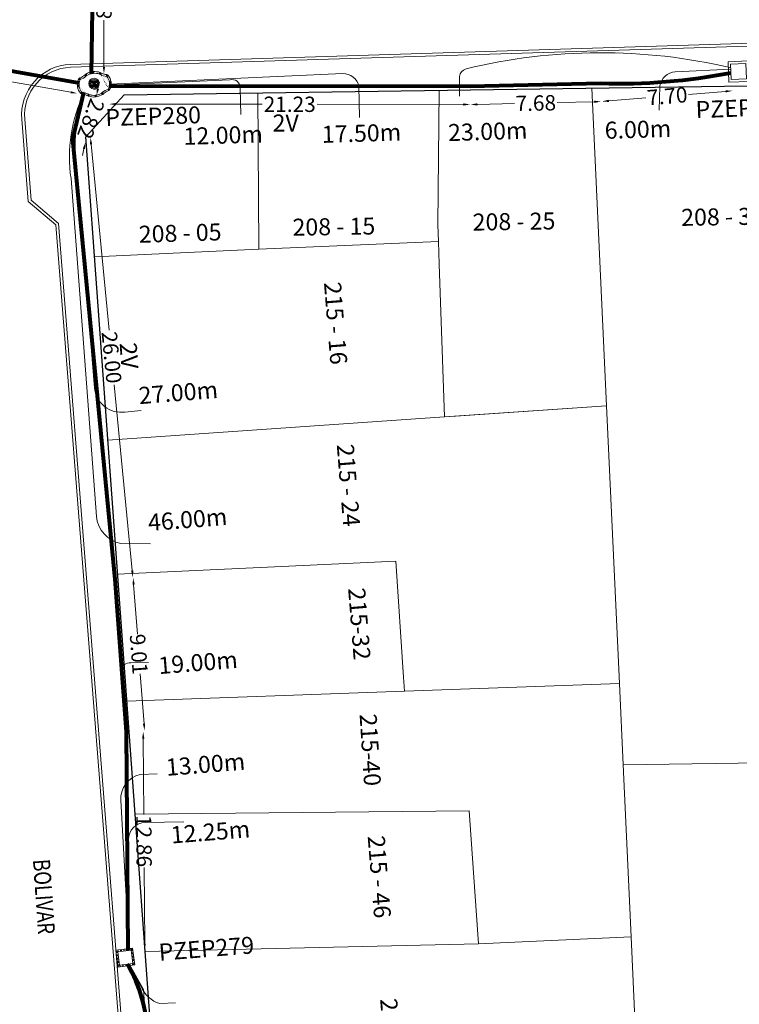
# Model space of a CAD drawing. Units: millimetres. Extents: x 699174 to 708273, y 9556060 to 9558985.
# Drawn here: x 699675 to 699717, y 9557185 to 9557243 of the extents above; entities that cross this region are included whole.
import ezdxf
from ezdxf.enums import TextEntityAlignment as Align

# ---------------------------------------------------------------- set-up
doc = ezdxf.new("R2010")
doc.units = ezdxf.units.MM
doc.linetypes.add('DASHED', pattern=[0.75, 0.5, -0.25])
for name, color, linetype, lineweight in [('ACOMETIDA FOM', 6, 'Continuous', 15), ('BORDILLOS', 8, 'Continuous', 0), ('COTAS FOM', 6, 'Continuous', 5), ('POZO 100X100 FOM', 6, 'Continuous', 5), ('POZO 120X120 FOM', 6, 'Continuous', 5), ('POZO 48 BLOQUES FOM', 6, 'Continuous', 5), ('PREDIAL', 253, 'Continuous', 0), ('TAPA FOM CIRCULAR', 6, 'Continuous', 0), ('ZANJA FOM', 6, 'Continuous', 80), ('ZANJA FOM DESCRIPCION', 6, 'Continuous', 80)]:
    doc.layers.add(name, color=color, linetype=linetype, lineweight=lineweight)
for name, color, linetype in [('DISTANCIA ACOMETIDA FOM', 6, 'Continuous'), ('LINEA FABRICA', 253, 'Continuous'), ('NOMRE DE CALLE', 7, 'Continuous'), ('NUMERO DE PREDIO', 251, 'Continuous')]:
    doc.layers.add(name, color=color, linetype=linetype)
doc.styles.add('ARIAL', font='arial.ttf')
doc.styles.add('ATRIBUTOS', font='tahoma.ttf', dxfattribs={"height": 1})
doc.styles.add('Coordenadas', font='romans', dxfattribs={"width": 0.75, "height": 1})
doc.styles.add('COTAEERSSA', font='arial.ttf')
doc.styles.add('STRNAME', font='arial.ttf', dxfattribs={"width": 0.8, "height": 3})
doc.dimstyles.new('COTA FOM', dxfattribs={"dimtxt": 0.9, "dimasz": 0.4, "dimexe": 0.18, "dimexo": 0.0625, "dimgap": 0.09, "dimtad": 0, "dimzin": 0, "dimdsep": 46, "dimtxsty": 'COTAEERSSA', "dimcen": 0, "dimse1": 1, "dimse2": 1, "dimclrd": 6, "dimclrt": 6, "dimadec": 0, "dimazin": 0, "dimtfac": 1, "dimtofl": 0, "dimtmove": 0, "dimatfit": 3, "dimfxl": 1, "dimtolj": 1, "dimtzin": 0, "dimlwd": 0, "dimlwe": 0, "dimarcsym": 2})
pattern_1 = [(49.99999999999999, (-33.30207403401565, -9.602965528040784), (0.07172601826007535, -0.006275213498259511), [0.0075, -0.0825]), (355, (-33.30207403401565, -9.602965528040784), (-0.0138751333613, 0.07521921337000119), [0.006, -0.066]), (100.45144446, (-33.29609686591564, -9.603488462440783), (0.0578508846727112, 0.06894399909686294), [0.006374019199999998, -0.07011421119999997]), (46.18420000000001, (-33.30207403401565, -9.582965528040784), (0.1067241330671572, -0.01655192807930765), [0.01125, -0.12375]), (96.63563549, (-33.29318035951565, -9.584344858740783), (0.09346619456742283, 0.09741186007745505), [0.0095610342, -0.105171376]), (351.1841639899999, (-33.30207403401565, -9.582965528040784), (0.09346619450547732, 0.09741186002699902), [0.009000000000000001, -0.0990000001]), (21, (-33.29207403401565, -9.587965528040783), (0.05969070521184617, -0.04026188906653388), [0.0075, -0.0825]), (326.0000000000001, (-33.29207403401565, -9.587965528040783), (0.02433153319215817, 0.0725150045046853), [0.006, -0.066]), (71.45144474, (-33.28709980861564, -9.591320685440783), (0.08402223767299712, 0.03225311528063538), [0.006374019000000001, -0.0701142112]), (37.50000000000001, (-33.30207403401565, -9.602965528040784), (0.001215985531729067, 0.03328938538313115), [0, -0.0652, 0, -0.067, 0, -0.06625]), (7.499999999999999, (-33.30207403401565, -9.602965528040784), (0.02630695374421486, 0.03944117118823603), [0, -0.0382, 0, -0.0637, 0, -0.02525]), (327.5, (-33.32437403401565, -9.602965528040784), (0.0533822436172409, -0.002255487173437976), [0, -0.025, 0, -0.078, 0, -0.1035]), (317.5, (-33.33437403401565, -9.602965528040784), (0.05831861693423862, 0.01001049823323177), [0, -0.0325, 0, -0.0518, 0, -0.0735])]

# ---------------------------------------------------------------- blocks, each defined once
blk = doc.blocks.new('*U45')
at = {"layer": 'NOMRE DE CALLE', "style": 'STRNAME', "width": 0.8}
blk.add_attdef('CALLE', text='', height=0.9999999999999999, rotation=273.9999999999999, dxfattribs=at).set_placement((-4.060361170217193e-12, 5.806586997698901e-11), align=Align.MIDDLE_CENTER)
blk = doc.blocks.new('*U185')
at = {"layer": 'TAPA FOM CIRCULAR'}
for p, q in [((-0.1727714517619461, 0.05028324574232101), (0.1727714538574219, 0.05028324574232101)), ((-0.1659447508864105, 0.06957527622580528), (0.1659447529818863, 0.06957527622580528)), ((-0.1564639939460903, 0.08886730670928955), (0.1564639956923202, 0.08886730670928955)), ((-0.1438052064040676, 0.1081593371927738), (0.1438052084995434, 0.1081593371927738)), ((-0.1270217641722411, 0.1274513676762581), (0.1270217663841322, 0.1274513676762581)), ((-0.1041381524410099, 0.1467433981597424), (0.1041381552349776, 0.1467433981597424)), ((-0.05995701986830682, 0.3041466040841281), (-0.05995701986830682, 0.3297249408743322)), ((-0.05995701986830682, 0.3297249408743322), (0.05995702184736729, 0.3297249408743322)), ((-0.03923104493878782, 0.01887094229459763), (-0.03923104493878782, -0.00172000378370285)), ((-0.03134168533142656, 0.01771583594381809), (-0.03134168533142656, -0.000564897432923317)), ((-0.01357742457184941, 0.01771583594381809), (-0.01357742457184941, -0.000564897432923317)), ((-0.005688064964488149, 0.01887094229459763), (-0.005688064964488149, -0.00172000378370285)), ((0.002919469377957284, 0.01594233885407448), (0.01361815922427922, 0.01594233885407448)), ((0.006721570389345288, 0.007484320551156998), (0.002919469377957284, 0.01594233885407448)), ((0.006721570389345288, -0.01581074483692646), (0.006721570389345288, 0.007484320551156998)), ((0.01361815922427922, 0.01594233885407448), (0.01361815922427922, -0.01581074669957161)), ((0.05995702184736729, 0.3297249408743322), (0.05995702184736729, 0.3041466040841281)), ((-0.1727714517619461, -0.05028324201703072), (0.1727714538574219, -0.05028324201703072)), ((-0.1659447508864105, -0.06957527250051498), (0.1659447529818863, -0.06957527250051498)), ((-0.1564639939460903, -0.08886730298399925), (0.1564639956923202, -0.08886730298399925)), ((-0.1438052064040676, -0.1081593334674835), (0.1438052084995434, -0.1081593334674835)), ((-0.1270217641722411, -0.1274513639509678), (0.1270217663841322, -0.1274513639509678)), ((-0.1041381524410099, -0.1467433944344521), (0.1041381552349776, -0.1467433944344521)), ((-0.1020185187226161, -0.01581074483692646), (0.006721570389345288, -0.01581074483692646)), ((-0.1020185186062008, -0.01870325766503811), (-0.1020185187226161, -0.01581074483692646)), ((0.006721570389345288, -0.01870325766503811), (-0.1020185186062008, -0.01870325766503811)), ((-0.003903189674019814, -0.02940813824534416), (-0.003903189674019814, -0.02258361503481865)), ((-0.003903189674019814, -0.02258361503481865), (0.003352486528456211, -0.02258361503481865)), ((0.005221852799877524, -0.02940813824534416), (-0.003903189674019814, -0.02940813824534416)), ((0.003352486528456211, -0.02258361503481865), (0.006721570389345288, -0.01960070990025997)), ((0.01273100229445845, -0.02113735862076283), (0.005221852799877524, -0.02940813824534416)), ((0.006721570389345288, -0.01960070990025997), (0.006721570389345288, -0.01870325766503811)), ((0.01273100229445845, -0.02113735862076283), (0.01356511330232024, -0.01870325766503811)), ((0.08319660800043494, -0.01870325766503811), (0.0135651130694896, -0.01870325766503811)), ((0.01361815922427922, -0.01581074483692646), (0.08319660800043494, -0.01581074483692646)), ((0.08319660800043494, -0.01581074483692646), (0.08319660800043494, -0.01870325766503811))]:
    blk.add_line(p, q, dxfattribs=at)
for points in [[(-0.0759318812051788, 0.02935895137488842), (-0.05974126770161092, 0.02935895137488842), (-0.06371235102415085, 0.0252848993986845), (-0.06371235102415085, -0.002807345241308212), (-0.05984688166063279, -0.007294615730643272), (-0.05061622522771358, -0.00744311511516571), (-0.04753229883499444, -0.003646692261099815), (-0.04301202320493758, -0.003646692261099815), (-0.04301202320493758, -0.01084569282829762), (-0.07660781033337116, -0.01084569282829762), (-0.07660781033337116, -0.007772397249937057), (-0.07281627063639462, -0.00430525466799736), (-0.07281627063639462, 0.02527844160795212)], [(0.02539411105681211, 0.02336086146533489), (0.02539411105681211, 0.01567116566002369), (0.03294550615828484, 0.02069432474672794), (0.03941963927354664, 0.02205019071698189), (0.04780538426712155, 0.01960317604243755), (0.04854468174744397, 0.01392791047692299), (0.03976816521026194, 0.01392791047692299), (0.03234350681304932, 0.01187474094331264), (0.0257003913866356, 0.007071103900671005), (0.02351418335456401, -0.0007477216422557831), (0.02840410766657442, -0.007217137143015862), (0.03464589023496956, -0.009573761373758316), (0.04456303699407727, -0.008611742407083511), (0.05094211758114398, -0.003769364207983017), (0.05094211758114398, -0.0100128035992384), (0.05801825004164129, -0.0100128035992384), (0.05801825004164129, 0.01350823789834976), (0.05694098817184567, 0.01798905059695244), (0.05363527254667133, 0.02172736451029778), (0.04880871647037566, 0.0244455523788929), (0.04164809291251004, 0.02563354931771755), (0.03394883836153895, 0.02585307136178017), (0.0277598628308624, 0.02418729290366173)], [(0.04941071581561118, 0.009744096547365189), (0.04132068972103298, 0.009298596531152725), (0.03496273187920451, 0.007432667538523674), (0.03194217395503074, 0.002764616161584854), (0.03282933076843619, -0.002478064969182014), (0.03674760716967285, -0.00474429689347744), (0.04395047633443028, -0.003943691030144691), (0.04723506909795105, 1.414492726325989e-05), (0.04954801395069808, 0.006412539631128311)]]:
    blk.add_lwpolyline(points, close=True, dxfattribs=at)
for centre, radius in [((1.047737896442413e-09, 1.862645149230957e-09), 0.31), ((1.047737896442413e-09, 1.862645149230957e-09), 0.241536753468153), ((1.047737896442413e-09, 1.862645149230957e-09), 0.1799399331024502), ((1.047737896442413e-09, 1.862645149230957e-09), 0.003737753267518241), ((0.005591501481831074, 0.0272735022008419), 0.003635011613368988)]:
    blk.add_circle(centre, radius, dxfattribs=at)
for radius, start, end in [(0.01967942155897617, 31.54441212491781, 148.4555875045195), (0.01274513825774193, 45.82090943709516, 134.1790905629049), (0.01967942155897617, 211.5444124954804, 328.4555878750822), (0.01274513825774193, 225.8209094370951, 314.1790905629049)]:
    blk.add_arc((-0.02245955495163798, 0.008575469255447388), radius, start, end, dxfattribs=at)
blk = doc.blocks.new('*U379')
at = {"layer": 'POZO 48 BLOQUES FOM'}
h = blk.add_hatch(dxfattribs=at)
h.set_pattern_fill('AR-CONC', color=256, scale=0.01)
h.set_pattern_definition(pattern_1)
h.paths.add_polyline_path([(-0.6054153698139544, 0.4510793266292836), (-0.6257894857431054, 0.4655718865424969), (-0.6476436440441518, 0.4239631894265443), (-0.6251058080534335, 0.4131379946667124, 1), (-0.5800351437839737, 0.3914900104116086), (-0.5574973077932555, 0.3806648156517909), (-0.5442975489786193, 0.4076048670109476), (-0.5646716649077632, 0.4220974269241715, 1)])
h.paths.add_polyline_path([(-0.5878069966397845, 0.4194511896579449, -1), (-0.599806996639785, 0.4194511896579449, -1)], flags=16)
h.paths.add_polyline_path([(-0.4102317106445952, 0.8570559131279456), (-0.422068966653022, 0.879079043307895, 0.06855084537882838), (-0.4725801365326134, 0.8102375227548322), (-0.4481706601725364, 0.804823064650968, 1), (-0.3993571310265764, 0.7939953514889702), (-0.3749476546664923, 0.7885808933851202), (-0.3747225727550614, 0.7909914159368796), (-0.3865598287634811, 0.8130145461168379, 1)])
h.paths.add_polyline_path([(-0.4057300669001762, 0.816524315046415, -1), (-0.4177300669001767, 0.816524315046415, -1)], flags=16)
h.paths.add_polyline_path([(0.02061374415127659, 0.9746773465215721), (0.02294034862616456, 0.9995716391275113, 0.04159145019573772), (-0.02294034862616456, 0.9995716391275113), (-0.02061374415127659, 0.9746773465215721, 1), (-0.01596105215283927, 0.9248942926059343), (-0.01363444767794419, 0.9000000000000004), (0.01363444767794419, 0.9000000000000004), (0.01596105215283927, 0.9248942926059343, 1)])
h.paths.add_polyline_path([(0.006000000000000227, 0.9497858195637523, -1), (-0.006000000000000227, 0.9497858195637523, -1)], flags=16)
h.paths.add_polyline_path([(0.422068966653022, 0.879079043307895), (0.4102317106445952, 0.8570559131279456, 1), (0.3865598287634811, 0.8130145461168379), (0.3747225727550614, 0.7909914159368796), (0.3749476546664923, 0.7885808933851202), (0.3993571310265764, 0.7939953514889702, 1), (0.4481706601725364, 0.804823064650968), (0.4725801365326134, 0.8102375227548322, 0.06855084537882918)])
h.paths.add_polyline_path([(0.4177300669001767, 0.816524315046415, -1), (0.4057300669001762, 0.816524315046415, -1)], flags=16)
h.paths.add_polyline_path([(0.6257894857431054, 0.4655718865424969), (0.6054153698139544, 0.4510793266292836, 1), (0.5646716649077632, 0.4220974269241715), (0.5442975489786193, 0.4076048670109476), (0.5574973077932555, 0.3806648156517909), (0.5800351437839737, 0.3914900104116086, 1), (0.6251058080534335, 0.4131379946667124), (0.6476436440441518, 0.4239631894265443)])
h.paths.add_polyline_path([(0.599806996639785, 0.4194511896579449, -1), (0.5878069966397845, 0.4194511896579449, -1)], flags=16)
h = blk.add_hatch(dxfattribs=at)
h.set_pattern_fill('AR-CONC', color=256, scale=0.01)
h.set_pattern_definition(pattern_1)
h.paths.add_polyline_path([(-0.7498914587468732, 0.01977572826044138), (-0.7249172067945366, 0.01858172987130757, -1), (-0.6749742519523352, 0.01619399838914859), (-0.6499999999999986, 0.01500000000000057), (-0.6499999999999986, -0.01500000000000057), (-0.6749742519523352, -0.01619399838914859, -1), (-0.7249172067945366, -0.01858172987130757), (-0.7498914587468732, -0.01977572826044138)])
h.paths.add_polyline_path([(-0.7059457293734397, 0, 1), (-0.6939457293734392, 0, 1)], flags=16)
h = blk.add_hatch(dxfattribs=at)
h.set_pattern_fill('AR-CONC', color=256, scale=0.01)
h.set_pattern_definition(pattern_1)
h.paths.add_polyline_path([(0.7249172067945366, 0.01858172987130757, 1), (0.6749742519523352, 0.01619399838914859), (0.6499999999999986, 0.01500000000000057), (0.6499999999999986, -0.01500000000000057), (0.6749742519523352, -0.01619399838914859, 1), (0.7249172067945366, -0.01858172987130757), (0.7498914587468732, -0.01977572826044138), (0.7498914587468732, 0.01977572826044138)])
h.paths.add_polyline_path([(0.7059457293734395, 0, -1), (0.6939457293734395, 0, -1)], flags=16)
h = blk.add_hatch(dxfattribs=at)
h.set_pattern_fill('AR-CONC', color=256, scale=0.01)
h.set_pattern_definition(pattern_1)
h.paths.add_polyline_path([(-0.5646716649077632, -0.4220974269241715), (-0.5442975489786193, -0.4076048670109476), (-0.5574973077932555, -0.3806648156517909), (-0.5800351437839737, -0.3914900104116086, 1), (-0.6251058080534335, -0.4131379946667124), (-0.6476436440441518, -0.4239631894265443), (-0.6257894857431054, -0.4655718865424969), (-0.6054153698139544, -0.4510793266292836, 1)])
h.paths.add_polyline_path([(-0.599806996639785, -0.4194511896579449, -1), (-0.5878069966397845, -0.4194511896579449, -1)], flags=16)
h.paths.add_polyline_path([(-0.4102317106445952, -0.8570559131279456, 1), (-0.3865598287634811, -0.8130145461168379), (-0.3747225727550614, -0.7909914159368796), (-0.3749476546664923, -0.7885808933851202), (-0.3993571310265764, -0.7939953514889702, 1), (-0.4481706601725364, -0.804823064650968), (-0.4725801365326134, -0.8102375227548322, 0.06855084537882833), (-0.422068966653022, -0.879079043307895)])
h.paths.add_polyline_path([(-0.4177300669001767, -0.816524315046415, -1), (-0.4057300669001762, -0.816524315046415, -1)], flags=16)
h.paths.add_polyline_path([(0.02061374415127659, -0.9746773465215721, 1), (0.01596105215283927, -0.9248942926059343), (0.01363444767794419, -0.9000000000000004), (-0.01363444767794419, -0.9000000000000004), (-0.01596105215283927, -0.9248942926059343, 1), (-0.02061374415127659, -0.9746773465215721), (-0.02294034862616456, -0.9995716391275113, 0.04159145019573784), (0.02294034862616456, -0.9995716391275113)])
h.paths.add_polyline_path([(-0.006000000000000227, -0.9497858195637523, -1), (0.006000000000000227, -0.9497858195637523, -1)], flags=16)
h.paths.add_polyline_path([(0.4725801365326134, -0.8102375227548322), (0.4481706601725364, -0.804823064650968, 1), (0.3993571310265764, -0.7939953514889702), (0.3749476546664923, -0.7885808933851202), (0.3747225727550614, -0.7909914159368796), (0.3865598287634811, -0.8130145461168379, 1), (0.4102317106445952, -0.8570559131279456), (0.422068966653022, -0.879079043307895, 0.06855084537882947)])
h.paths.add_polyline_path([(0.4057300669001762, -0.816524315046415, -1), (0.4177300669001767, -0.816524315046415, -1)], flags=16)
h.paths.add_polyline_path([(0.6476436440441518, -0.4239631894265443), (0.6251058080534335, -0.4131379946667124, 1), (0.5800351437839737, -0.3914900104116086), (0.5574973077932555, -0.3806648156517909), (0.5442975489786193, -0.4076048670109476), (0.5646716649077632, -0.4220974269241715, 1), (0.6054153698139544, -0.4510793266292836), (0.6257894857431054, -0.4655718865424969)])
h.paths.add_polyline_path([(0.5878069966397845, -0.4194511896579449, -1), (0.599806996639785, -0.4194511896579449, -1)], flags=16)
for p, q in [((-0.3749476546664923, 0.7885808933851202), (-0.3747225727550614, 0.7909914159368796)), ((-0.0136344476779513, 0.9000000000000004), (0.01363444767794419, 0.9000000000000004)), ((0.3749476546664923, 0.7885808933851202), (0.3747225727550614, 0.7909914159368796)), ((-0.7498914587468732, 0.01977572826044138), (-0.7498914587468732, -0.01977572826044138)), ((-0.6499999999999986, 0.01500000000000057), (-0.6499999999999986, -0.01500000000000057)), ((-0.6476436440441518, 0.4239631894265461), (-0.6257894857431054, 0.4655718865424969)), ((-0.5574973077932555, 0.3806648156517927), (-0.5442975489786193, 0.4076048670109476)), ((0.5574973077932555, 0.3806648156517927), (0.5442975489786193, 0.4076048670109476)), ((0.6476436440441518, 0.4239631894265461), (0.6257894857431054, 0.4655718865424969)), ((0.6499999999999986, 0.01500000000000057), (0.6499999999999986, -0.01500000000000057)), ((0.7498914587468732, 0.01977572826044138), (0.7498914587468732, -0.01977572826044138)), ((-0.6476436440441518, -0.4239631894265461), (-0.6257894857431054, -0.4655718865424969)), ((-0.5574973077932555, -0.3806648156517927), (-0.5442975489786193, -0.4076048670109476)), ((0.5574973077932555, -0.3806648156517927), (0.5442975489786193, -0.4076048670109476)), ((0.6476436440441518, -0.4239631894265461), (0.6257894857431054, -0.4655718865424969)), ((-0.3749476546664923, -0.7885808933851202), (-0.3747225727550614, -0.7909914159368796)), ((-0.0136344476779513, -0.9000000000000004), (0.01363444767794419, -0.9000000000000004)), ((0.3749476546664923, -0.7885808933851202), (0.3747225727550614, -0.7909914159368796))]:
    blk.add_line(p, q, dxfattribs=at)
for points in [[(-0.6257894857431054, 0.4655718865424969, 0.05282683649767699), (-0.5309262622577222, 0.629788489692638, 0.05282683649767788), (-0.4725801365326134, 0.8102375227548322), (-0.4481706601725364, 0.804823064650968, 0.9999999999999997), (-0.3993571310265764, 0.7939953514889702), (-0.3749476546664923, 0.7885808933851202, -0.1053875843367038), (-0.5442975489786193, 0.4076048670109476), (-0.5646716649077632, 0.4220974269241715, 0.9999999999999997), (-0.6054153698139544, 0.4510793266292836)], [(-0.01363444767794419, 0.9000000000000004, 0.05282683649767699), (-0.1999532041556549, 0.8646242328025711, 0.05282683649767788), (-0.3747225727550614, 0.7909914159368796), (-0.3865598287634811, 0.8130145461168379, 0.9999999999999997), (-0.4102317106445952, 0.8570559131279456), (-0.422068966653022, 0.879079043307895, -0.1053875843367038), (-0.02294034862616456, 0.9995716391275113), (-0.02061374415127659, 0.9746773465215721, 0.9999999999999997), (-0.01596105215283927, 0.9248942926059343)], [(0.01363444767794419, 0.9000000000000004, -0.05282683649767699), (0.1999532041556549, 0.8646242328025711, -0.05282683649767788), (0.3747225727550614, 0.7909914159368796), (0.3865598287634811, 0.8130145461168379, -0.9999999999999997), (0.4102317106445952, 0.8570559131279456), (0.422068966653022, 0.879079043307895, 0.1053875843367038), (0.02294034862616456, 0.9995716391275113), (0.02061374415127659, 0.9746773465215721, -0.9999999999999997), (0.01596105215283927, 0.9248942926059343)], [(0.6257894857431054, 0.4655718865424969, -0.05282683649767699), (0.5309262622577222, 0.629788489692638, -0.05282683649767788), (0.4725801365326134, 0.8102375227548322), (0.4481706601725364, 0.804823064650968, -0.9999999999999997), (0.3993571310265764, 0.7939953514889702), (0.3749476546664923, 0.7885808933851202, 0.1053875843367038), (0.5442975489786193, 0.4076048670109476), (0.5646716649077632, 0.4220974269241715, -0.9999999999999997), (0.6054153698139544, 0.4510793266292836)], [(-0.5574973077932555, 0.3806648156517909, 0.05282683649767699), (-0.623119627410837, 0.2027327075649765, 0.05282683649767788), (-0.6499999999999986, 0.01500000000000057), (-0.6749742519523352, 0.01619399838914859, 0.9999999999999997), (-0.7249172067945366, 0.01858172987130757), (-0.7498914587468732, 0.01977572826044138, -0.1053875843367038), (-0.6476436440441518, 0.4239631894265443), (-0.6251058080534335, 0.4131379946667124, 0.9999999999999997), (-0.5800351437839737, 0.3914900104116086)], [(0.5574973077932555, 0.3806648156517909, -0.05282683649767699), (0.623119627410837, 0.2027327075649765, -0.05282683649767788), (0.6499999999999986, 0.01500000000000057), (0.6749742519523352, 0.01619399838914859, -0.9999999999999997), (0.7249172067945366, 0.01858172987130757), (0.7498914587468732, 0.01977572826044138, 0.1053875843367038), (0.6476436440441518, 0.4239631894265443), (0.6251058080534335, 0.4131379946667124, -0.9999999999999997), (0.5800351437839737, 0.3914900104116086)], [(-0.5574973077932555, -0.3806648156517909, -0.05282683649767699), (-0.623119627410837, -0.2027327075649765, -0.05282683649767788), (-0.6499999999999986, -0.01500000000000057), (-0.6749742519523352, -0.01619399838914859, -0.9999999999999997), (-0.7249172067945366, -0.01858172987130757), (-0.7498914587468732, -0.01977572826044138, 0.1053875843367038), (-0.6476436440441518, -0.4239631894265443), (-0.6251058080534335, -0.4131379946667124, -0.9999999999999997), (-0.5800351437839737, -0.3914900104116086)], [(-0.6257894857431054, -0.4655718865424969, -0.05282683649767699), (-0.5309262622577222, -0.629788489692638, -0.05282683649767788), (-0.4725801365326134, -0.8102375227548322), (-0.4481706601725364, -0.804823064650968, -0.9999999999999997), (-0.3993571310265764, -0.7939953514889702), (-0.3749476546664923, -0.7885808933851202, 0.1053875843367038), (-0.5442975489786193, -0.4076048670109476), (-0.5646716649077632, -0.4220974269241715, -0.9999999999999997), (-0.6054153698139544, -0.4510793266292836)], [(0.6257894857431054, -0.4655718865424969, 0.05282683649767699), (0.5309262622577222, -0.629788489692638, 0.05282683649767788), (0.4725801365326134, -0.8102375227548322), (0.4481706601725364, -0.804823064650968, 0.9999999999999997), (0.3993571310265764, -0.7939953514889702), (0.3749476546664923, -0.7885808933851202, -0.1053875843367038), (0.5442975489786193, -0.4076048670109476), (0.5646716649077632, -0.4220974269241715, 0.9999999999999997), (0.6054153698139544, -0.4510793266292836)], [(0.5574973077932555, -0.3806648156517909, 0.05282683649767699), (0.623119627410837, -0.2027327075649765, 0.05282683649767788), (0.6499999999999986, -0.01500000000000057), (0.6749742519523352, -0.01619399838914859, 0.9999999999999997), (0.7249172067945366, -0.01858172987130757), (0.7498914587468732, -0.01977572826044138, -0.1053875843367038), (0.6476436440441518, -0.4239631894265443), (0.6251058080534335, -0.4131379946667124, 0.9999999999999997), (0.5800351437839737, -0.3914900104116086)], [(-0.01363444767794419, -0.9000000000000004, -0.05282683649767699), (-0.1999532041556549, -0.8646242328025711, -0.05282683649767788), (-0.3747225727550614, -0.7909914159368796), (-0.3865598287634811, -0.8130145461168379, -0.9999999999999997), (-0.4102317106445952, -0.8570559131279456), (-0.422068966653022, -0.879079043307895, 0.1053875843367038), (-0.02294034862616456, -0.9995716391275113), (-0.02061374415127659, -0.9746773465215721, -0.9999999999999997), (-0.01596105215283927, -0.9248942926059343)], [(0.01363444767794419, -0.9000000000000004, 0.05282683649767699), (0.1999532041556549, -0.8646242328025711, 0.05282683649767788), (0.3747225727550614, -0.7909914159368796), (0.3865598287634811, -0.8130145461168379, 0.9999999999999997), (0.4102317106445952, -0.8570559131279456), (0.422068966653022, -0.879079043307895, -0.1053875843367038), (0.02294034862616456, -0.9995716391275113), (0.02061374415127659, -0.9746773465215721, 0.9999999999999997), (0.01596105215283927, -0.9248942926059343)]]:
    blk.add_lwpolyline(points, format="xyb", close=True, dxfattribs=at)
for centre in [(-0.4117300669001764, 0.816524315046415), (0, 0.9497858195637523), (0.4117300669001764, 0.816524315046415), (-0.6999457293734395, 0), (-0.5938069966397848, 0.4194511896579449), (0.5938069966397848, 0.4194511896579449), (0.6999457293734395, 0), (-0.5938069966397848, -0.4194511896579449), (0.5938069966397848, -0.4194511896579449), (-0.4117300669001764, -0.816524315046415), (0, -0.9497858195637523), (0.4117300669001764, -0.816524315046415)]:
    blk.add_circle(centre, 0.006, dxfattribs=at)
for centre, radius, start, end in [((-0.1974442662578966, 0.6613133272443292), 0.3128548595120066, 135.8882637464631, 151.5744200588744), ((0, 0.7242666763831664), 0.2762590851117029, 85.23671620088588, 94.76328379911371), ((0.1974442662578966, 0.6613133272443292), 0.3128548595120066, 28.42557994112563, 44.1117362535368), ((-0.1974442662578966, -0.6613133272443292), 0.3128548595120066, 208.4255799411256, 224.1117362535369), ((0, -0.7242666763831664), 0.2762590851117029, 265.2367162008859, 274.7632837991141), ((0.1974442662578966, -0.6613133272443292), 0.3128548595120066, 315.8882637464632, 331.5744200588744)]:
    blk.add_arc(centre, radius, start, end, dxfattribs=at)
at = {"layer": 'POZO 48 BLOQUES FOM', "style": 'ARIAL'}
blk.add_attdef('NUMERO', (2.525457597947579, 0.368265069851606), '', height=0.9999999999999993, rotation=84.89797130955047, dxfattribs=at)
blk = doc.blocks.new('*U375')
at = {"layer": 'POZO 120X120 FOM', "lineweight": 5, "ltscale": 5}
for points in [[(0.6325643841841224, 0.6126075323878065), (-0.5674356129054945, 0.6126075323878065), (-0.5674356160099031, -0.5873924676121935), (0.6325643810797138, -0.5873924676121935)], [(0.4825643837960714, 0.4626075323878065), (-0.4174356132935456, 0.4626075323878065), (-0.4174356156218521, -0.4373924676121936), (0.4825643814677647, -0.4373924676121936)]]:
    blk.add_lwpolyline(points, close=True, dxfattribs=at)
at = {"layer": 'POZO 120X120 FOM', "style": 'ATRIBUTOS'}
blk.add_attdef('NO.PZ', (-2.568481260576203, -2.648134955387741), '', height=1, rotation=0.2428340400041889, dxfattribs=at)
blk = doc.blocks.new('*U4206')
at = {"layer": 'POZO 100X100 FOM', "lineweight": 5, "ltscale": 5}
for points in [[(0.5200000020882323, 0.500000002000619), (-0.4799999970494322, 0.500000002000619), (-0.4799999996364394, -0.4999999997240527), (0.5199999995012251, -0.4999999997240527)], [(0.4200000018295316, 0.400000002000619), (-0.3799999973081329, 0.400000002000619), (-0.3799999993777387, -0.3999999997240528), (0.4199999997599256, -0.3999999997240528)]]:
    blk.add_lwpolyline(points, close=True, dxfattribs=at)
at = {"layer": 'POZO 100X100 FOM', "linetype": 'DASHED', "lineweight": 5, "ltscale": 0.1}
blk.add_lwpolyline([(0.4700000019588819, 0.450000002000619), (-0.4299999971787825, 0.450000002000619), (-0.429999999507089, -0.4499999997240527), (0.469999999630575, -0.4499999997240527)], close=True, dxfattribs=at)
at = {"layer": 'POZO 100X100 FOM', "style": 'ATRIBUTOS'}
blk.add_attdef('NO.PZ', (1.987385902530779, -0.4427179221170413), '', height=1, rotation=357.1348948928126, dxfattribs=at)
blk = doc.blocks.new('*D3807')
at = {"layer": 'COTAS FOM', "color": 6, "lineweight": 0, "transparency": 16777216}
for p, q in [((699679.7330601518, 9557247.84747021), (699679.7330601518, 9557245.10472674)), ((699679.7330601518, 9557239.84603511), (699679.7330601518, 9557242.588778581))]:
    blk.add_line(p, q, dxfattribs=at)
at = {"layer": 'COTAS FOM', "color": 6, "transparency": 16777216}
for points in [[(699679.6663934852, 9557247.84747021), (699679.7997268185, 9557247.84747021), (699679.7330601518, 9557248.247470211)], [(699679.6663934852, 9557239.84603511), (699679.7997268185, 9557239.84603511), (699679.7330601518, 9557239.44603511)]]:
    blk.add_solid(points, dxfattribs=at)
at = {"layer": 'Defpoints', "color": 0, "transparency": 16777216}
for p in [(699679.1226621841, 9557248.247470211), (699678.9772653566, 9557239.44603511), (699679.7330601518, 9557239.44603511)]:
    blk.add_point(p, dxfattribs=at)
at = {"layer": 'COTAS FOM', "color": 6, "transparency": 16777216, "insert": (699679.7330601544, 9557243.846752658), "char_height": 0.9, "attachment_point": 5, "rotation": 90, "style": 'COTAEERSSA'}
blk.add_mtext('\\A1;8.80', dxfattribs=at)
blk = doc.blocks.new('*D2493')
at = {"layer": 'COTAS FOM', "color": 6, "lineweight": 0, "transparency": 16777216}
for p, q in [((699716.3143692712, 9557238.404951502), (699714.1267172782, 9557238.227357037)), ((699709.4399333802, 9557237.846882045), (699711.6275853737, 9557238.02447651))]:
    blk.add_line(p, q, dxfattribs=at)
at = {"layer": 'COTAS FOM', "color": 6, "transparency": 16777216}
for points in [[(699716.3089749902, 9557238.471399572), (699716.3197635522, 9557238.33850343), (699716.7130576988, 9557238.437317189)], [(699709.4345390992, 9557237.913330115), (699709.4453276612, 9557237.780433973), (699709.0412449526, 9557237.81451636)]]:
    blk.add_solid(points, dxfattribs=at)
at = {"layer": 'Defpoints', "color": 0, "transparency": 16777216}
for p in [(699716.6265895052, 9557239.502453519), (699708.9547767591, 9557238.879652688), (699716.7130576988, 9557238.437317189)]:
    blk.add_point(p, dxfattribs=at)
at = {"layer": 'COTAS FOM', "color": 6, "transparency": 16777216, "insert": (699712.8771513257, 9557238.125916773), "char_height": 0.9, "attachment_point": 5, "rotation": 4.641116780872778, "style": 'COTAEERSSA'}
blk.add_mtext('\\A1;7.70', dxfattribs=at)
blk = doc.blocks.new('*D2494')
at = {"layer": 'COTAS FOM', "color": 6, "lineweight": 0, "transparency": 16777216}
for p, q in [((699701.7041737668, 9557237.6388306), (699703.8859204641, 9557237.688327447)), ((699708.5792855569, 9557237.79480487), (699706.3975388595, 9557237.745308025))]:
    blk.add_line(p, q, dxfattribs=at)
at = {"layer": 'COTAS FOM', "color": 6, "transparency": 16777216}
for points in [[(699701.7026617026, 9557237.705480117), (699701.7056858309, 9557237.572181083), (699701.3042766652, 9557237.629758216)], [(699708.5777734928, 9557237.861454386), (699708.580797621, 9557237.728155352), (699708.9791826585, 9557237.803877255)]]:
    blk.add_solid(points, dxfattribs=at)
at = {"layer": 'Defpoints', "color": 0, "transparency": 16777216}
for p in [(699708.954776759, 9557238.879652688), (699701.2798707657, 9557238.70553365), (699708.9791826585, 9557237.803877255)]:
    blk.add_point(p, dxfattribs=at)
at = {"layer": 'COTAS FOM', "color": 6, "transparency": 16777216, "insert": (699705.1417296618, 9557237.716817735), "char_height": 0.9, "attachment_point": 5, "rotation": 1.299634811026303, "style": 'COTAEERSSA'}
blk.add_mtext('\\A1;7.68', dxfattribs=at)
blk = doc.blocks.new('*D2495')
at = {"layer": 'COTAS FOM', "color": 6, "lineweight": 0, "transparency": 16777216}
for p, q in [((699680.4442334857, 9557237.65758627), (699689.0453074495, 9557237.648708642)), ((699700.8787671404, 9557237.636494696), (699692.2776931766, 9557237.645372324))]:
    blk.add_line(p, q, dxfattribs=at)
at = {"layer": 'COTAS FOM', "color": 6, "transparency": 16777216}
for points in [[(699680.444302296, 9557237.7242529), (699680.4441646755, 9557237.590919638), (699680.0442336989, 9557237.65799913)], [(699700.8788359506, 9557237.703161327), (699700.8786983301, 9557237.569828065), (699701.2787669273, 9557237.636081833)]]:
    blk.add_solid(points, dxfattribs=at)
at = {"layer": 'Defpoints', "color": 0, "transparency": 16777216}
for p in [(699680.0453375372, 9557238.727450944), (699701.2798707657, 9557238.705533648), (699701.2787669273, 9557237.636081833)]:
    blk.add_point(p, dxfattribs=at)
at = {"layer": 'COTAS FOM', "color": 6, "transparency": 16777216, "insert": (699690.6615003131, 9557237.647040483), "char_height": 0.9, "attachment_point": 5, "rotation": 359.94086198493073, "style": 'COTAEERSSA'}
blk.add_mtext('\\A1;21.23', dxfattribs=at)
blk = doc.blocks.new('*D2496')
at = {"layer": 'COTAS FOM', "color": 6, "lineweight": 0, "transparency": 16777216}
for p, q in [((699679.3790970517, 9557238.552072367), (699679.4703451425, 9557238.941525556)), ((699678.5522728532, 9557235.023129264), (699678.4610247628, 9557234.633676076))]:
    blk.add_line(p, q, dxfattribs=at)
at = {"layer": 'COTAS FOM', "color": 6, "transparency": 16777216}
for points in [[(699679.3141881868, 9557238.567280382), (699679.4440059164, 9557238.536864351), (699679.2878489608, 9557238.16261918)], [(699678.4873639883, 9557235.03833728), (699678.6171817179, 9557235.007921249), (699678.643520944, 9557235.412582453)]]:
    blk.add_solid(points, dxfattribs=at)
at = {"layer": 'Defpoints', "color": 0, "transparency": 16777216}
for p in [(699678.5207825862, 9557238.342341272), (699677.8764545694, 9557235.592304546), (699678.643520944, 9557235.412582453)]:
    blk.add_point(p, dxfattribs=at)
at = {"layer": 'COTAS FOM', "color": 6, "transparency": 16777216, "insert": (699678.9656849524, 9557236.787600815), "char_height": 0.9, "attachment_point": 5, "rotation": 250, "style": 'COTAEERSSA'}
blk.add_mtext('\\A1;2.82', dxfattribs=at)
blk = doc.blocks.new('*D2497')
at = {"layer": 'COTAS FOM', "color": 6, "lineweight": 0, "transparency": 16777216}
for p, q in [((699678.9767331211, 9557235.296536123), (699680.030842824, 9557224.363819443)), ((699681.394879338, 9557210.21669158), (699680.3407696354, 9557221.149408257))]:
    blk.add_line(p, q, dxfattribs=at)
at = {"layer": 'COTAS FOM', "color": 6, "transparency": 16777216}
for points in [[(699679.043092051, 9557235.302934313), (699678.9103741909, 9557235.290137934), (699678.9383439845, 9557235.694689704)], [(699681.461238268, 9557210.22308977), (699681.3285204078, 9557210.21029339), (699681.4332684745, 9557209.818537997)]]:
    blk.add_solid(points, dxfattribs=at)
at = {"layer": 'Defpoints', "color": 0, "transparency": 16777216}
for p in [(699677.8764545696, 9557235.592304545), (699681.4332684745, 9557209.818537997), (699680.3713790596, 9557209.716152837)]:
    blk.add_point(p, dxfattribs=at)
at = {"layer": 'COTAS FOM', "color": 6, "transparency": 16777216, "insert": (699680.1858062282, 9557222.75661385), "char_height": 0.9, "attachment_point": 5, "rotation": 275.50731537394876, "style": 'COTAEERSSA'}
blk.add_mtext('\\A1;26.00', dxfattribs=at)
blk = doc.blocks.new('*D2498')
at = {"layer": 'COTAS FOM', "color": 6, "lineweight": 0, "transparency": 16777216}
for p, q in [((699681.4799388916, 9557209.397805423), (699681.6981674894, 9557206.47486832)), ((699682.0909189539, 9557201.214385323), (699681.8726903561, 9557204.137322426))]:
    blk.add_line(p, q, dxfattribs=at)
at = {"layer": 'COTAS FOM', "color": 6, "transparency": 16777216}
for points in [[(699681.546420524, 9557209.402768988), (699681.4134572592, 9557209.392841855), (699681.4501574911, 9557209.796695217)], [(699682.1574005863, 9557201.219348889), (699682.0244373215, 9557201.209421756), (699682.1207003543, 9557200.815495528)]]:
    blk.add_solid(points, dxfattribs=at)
at = {"layer": 'Defpoints', "color": 0, "transparency": 16777216}
for p in [(699680.3713790599, 9557209.71615284), (699681.041921923, 9557200.73495315), (699682.1207003543, 9557200.815495528)]:
    blk.add_point(p, dxfattribs=at)
at = {"layer": 'COTAS FOM', "color": 6, "transparency": 16777216, "insert": (699681.7854289231, 9557205.306095373), "char_height": 0.9, "attachment_point": 5, "rotation": 274.26982244080966, "style": 'COTAEERSSA'}
blk.add_mtext('\\A1;9.01', dxfattribs=at)
blk = doc.blocks.new('*D2499')
at = {"layer": 'COTAS FOM', "color": 6, "lineweight": 0, "transparency": 16777216}
for p, q in [((699682.045738397, 9557200.341969818), (699682.0769834764, 9557195.878232129)), ((699682.1301491951, 9557188.282865837), (699682.0989041157, 9557192.746603526))]:
    blk.add_line(p, q, dxfattribs=at)
at = {"layer": 'COTAS FOM', "color": 6, "transparency": 16777216}
for points in [[(699682.1124034305, 9557200.342436457), (699681.9790733635, 9557200.341503179), (699682.0429385628, 9557200.741960019)], [(699682.1968142285, 9557188.283332476), (699682.0634841615, 9557188.282399198), (699682.1329490293, 9557187.882875636)]]:
    blk.add_solid(points, dxfattribs=at)
at = {"layer": 'Defpoints', "color": 0, "transparency": 16777216}
for p in [(699681.0419219229, 9557200.734953145), (699681.1319323897, 9557187.875868762), (699682.1329490293, 9557187.882875636)]:
    blk.add_point(p, dxfattribs=at)
at = {"layer": 'COTAS FOM', "color": 6, "transparency": 16777216, "insert": (699682.0879437976, 9557194.31241783), "char_height": 0.9, "attachment_point": 5, "rotation": 270.40104998644176, "style": 'COTAEERSSA'}
blk.add_mtext('\\A1;12.86', dxfattribs=at)
blk = doc.blocks.new('*D2603')
at = {"layer": 'COTAS FOM', "color": 6, "lineweight": 0, "transparency": 16777216}
for p, q in [((699663.7467154474, 9557240.816809397), (699669.2203703001, 9557239.855133586)), ((699677.7754640625, 9557238.352074489), (699672.3018092095, 9557239.313750299))]:
    blk.add_line(p, q, dxfattribs=at)
at = {"layer": 'COTAS FOM', "color": 6, "transparency": 16777216}
for points in [[(699663.7582515362, 9557240.882470367), (699663.7351793589, 9557240.751148427), (699663.3527496218, 9557240.886025928)], [(699677.7870001512, 9557238.41773546), (699677.7639279739, 9557238.286413519), (699678.1694298881, 9557238.282857956)]]:
    blk.add_solid(points, dxfattribs=at)
at = {"layer": 'Defpoints', "color": 0, "transparency": 16777216}
for p in [(699663.4606686804, 9557241.500278331), (699678.2773489467, 9557238.89711036), (699678.1694298881, 9557238.282857956)]:
    blk.add_point(p, dxfattribs=at)
at = {"layer": 'COTAS FOM', "color": 6, "transparency": 16777216, "insert": (699670.761089755, 9557239.584441943), "char_height": 0.9, "attachment_point": 5, "rotation": 350.03530432083005, "style": 'COTAEERSSA'}
blk.add_mtext('\\A1;15.04', dxfattribs=at)
blk = doc.blocks.new('PREDIAL-flat-1')
at = {"layer": 'PREDIAL'}
for p, q in [((-594.6602334945928, -1276.85655535385), (-593.7867669694824, -1295.536470228806)), ((-614.2517669693334, -1286.33897022903), (-614.3026370825246, -1277.136399433017)), ((-603.7120669697179, -1284.893170228228), (-603.6352707227925, -1276.984422141686)), ((-603.7120669697179, -1284.893170228228), (-603.6791669697268, -1285.8714702297)), ((-614.2517669693334, -1286.33897022903), (-603.6791669697268, -1285.8714702297)), ((-603.6791669697268, -1285.8714702297), (-603.6340669690398, -1287.212870229036)), ((-623.912002515397, -1286.773691041395), (-614.2517669693334, -1286.33897022903)), ((-603.6340669690398, -1287.212870229036), (-603.3322669694899, -1296.191870229319)), ((-603.3322669694899, -1296.191870229319), (-593.7867669694824, -1295.536470228806)), ((-593.7867669694824, -1295.536470228806), (-602.6852669696091, -1296.147470228374)), ((-593.0338669697521, -1311.883370228112), (-593.7867669694824, -1295.536470228806)), ((-623.1381305229152, -1297.55583312735), (-603.3322669694899, -1296.191870229319)), ((-602.6852669696091, -1296.147470228374), (-603.3322669694899, -1296.191870229319)), ((-622.56046877068, -1305.453228494152), (-606.1962669695495, -1304.677470229566)), ((-606.1962669695495, -1304.677470229566), (-605.7347669693409, -1311.506770228967)), ((-605.7347669693409, -1311.506770228967), (-605.679366969387, -1312.327470228076)), ((-593.0338669697521, -1311.883370228112), (-605.679366969387, -1312.327470228076)), ((-592.8134669697611, -1316.669970229268), (-593.0338669697521, -1311.883370228112)), ((-622.015094052651, -1312.909217668697), (-605.679366969387, -1312.327470228076)), ((-592.8134669697611, -1316.669970229268), (-577.403966969694, -1316.414870228618)), ((-592.8134669697611, -1316.669970229268), (-592.3478669690667, -1326.781370228156)), ((-621.5291342240525, -1319.552927214652), (-601.8847669697134, -1319.361470228061)), ((-601.8847669697134, -1319.361470228061), (-601.3331669698237, -1327.194670228288)), ((-601.3331669698237, -1327.194670228288), (-620.936905356939, -1327.64947418496)), ((-592.3478669690667, -1326.781370228156), (-601.3331669698237, -1327.194670228288)), ((-592.3478669690667, -1326.781370228156), (-591.8569669694407, -1337.438770228997))]:
    blk.add_line(p, q, dxfattribs=at)

msp = doc.modelspace()

# ---------------------------------------------------------------- linework, layer by layer
at = {"layer": 'ACOMETIDA FOM', "flags": 128}
for points in [[(699716.6166084437, 9557239.796034414, 0.1181141051002243), (699701.03930317, 9557239.725838594, 0.2927883508790987), (699700.6438085202, 9557239.281510415), (699700.6475384848, 9557238.126431413)], [(699680.0567249329, 9557238.821721572), (699693.7820605912, 9557239.448750924, -0.3543363064070673), (699694.7378780206, 9557238.70814056), (699694.7752546285, 9557236.872021817)], [(699716.6194229155, 9557239.713250116), (699713.3456055075, 9557239.561503481, 0.3518305454010814), (699712.4497000426, 9557238.716490708), (699712.3963789118, 9557237.299054628)], [(699680.0514590646, 9557238.767880345), (699687.1356154832, 9557239.075031003, -0.5358757387368073), (699687.7396038306, 9557238.59409606), (699687.7948856414, 9557237.054833708)], [(699678.5861099589, 9557238.32785469, 0.1548648112065197), (699677.795471427, 9557233.280931301), (699679.2908509643, 9557213.405799167, 0.3280843034362653), (699680.7169219243, 9557211.81528657), (699682.4645408066, 9557211.784644078)], [(699678.6176863293, 9557238.319181608, 0.1291100662048075), (699678.168427058, 9557233.270754708), (699679.167039536, 9557220.974437824, 0.4280062677404163), (699680.9675445263, 9557219.543985812), (699681.9209796484, 9557219.635521013)], [(699681.1738985142, 9557187.881304286), (699680.9709779986, 9557200.837512806), (699680.7091440636, 9557204.382912029, -0.3580253856685975), (699681.3132785963, 9557204.7863908), (699682.3606115711, 9557204.823010994)], [(699681.2227748639, 9557187.887634829), (699680.7221817526, 9557196.694843434, -0.3639170649675558), (699681.8673860974, 9557198.231283713), (699682.8701494783, 9557198.26599224)], [(699681.2440911577, 9557187.89039575), (699681.1789985244, 9557194.39464589, -0.4130989562623825), (699682.1651345146, 9557195.404557679), (699684.4336240103, 9557195.43589744)], [(699681.1845586464, 9557187.076002574), (699681.9278417891, 9557185.747911077, 0.2252765907630611), (699683.0110915327, 9557184.749314474), (699683.9356975226, 9557184.805590786)], [(699681.2250596023, 9557187.081248323), (699682.057936436, 9557185.57555873), (699683.2306426538, 9557167.56811723, 0.5669218682275214), (699684.380520062, 9557166.790820729), (699685.7544530022, 9557166.851006333)]]:
    msp.add_lwpolyline(points, format="xyb", dxfattribs=at)
at = {"layer": 'BORDILLOS'}
msp.add_lwpolyline([(699756.1240000002, 9557144.679), (699755.9609999999, 9557148.806), (699754.462, 9557150.215), (699753.422, 9557171.014), (699752.5930000001, 9557188.516), (699751.7790000002, 9557205.843), (699750.571, 9557231.659), (699752.003, 9557233.184), (699751.621, 9557238.304999998, 0.3378550164232157), (699746.7419999997, 9557242.146), (699677.7504040825, 9557239.996094894, 0.425435140610226), (699674.8975689743, 9557236.763127135), (699675.2794325725, 9557231.927114742), (699676.8928542283, 9557230.549845496), (699683.1736628301, 9557151.008175854), (699681.7963935869, 9557149.394754188), (699682.1375156151, 9557145.074702818, 0.3602486858070583), (699686.091209354, 9557141.22914784), (699739.73, 9557140.794), (699750.178, 9557140.706), (699751.7140081523, 9557140.66182135, 0.4134015249481875), (699756.1240000008, 9557144.679)], format="xyb", dxfattribs=at)
msp.add_lwpolyline([(699755.9538359077, 9557144.679798806), (699755.793877946, 9557148.729777379), (699754.2956344842, 9557150.138066262), (699753.2522009581, 9557171.005733483), (699752.4231903807, 9557188.507956795), (699751.6091872852, 9557205.83502242), (699750.3978229108, 9557231.722921928), (699751.8279112969, 9557233.24588617), (699751.452607745, 9557238.277115194, 0.3367894377343041), (699746.7433152706, 9557241.975958467), (699677.7567463157, 9557239.826210009, 0.425352016301835), (699675.0670233844, 9557236.776737997), (699675.4433620633, 9557232.010694513), (699677.056783719, 9557230.63342527), (699683.3486783077, 9557150.951360023), (699681.9714090644, 9557149.337938357), (699682.306792695, 9557145.090559434, 0.3596720075400604), (699686.0987611755, 9557141.399092171), (699739.7313790896, 9557140.963994406), (699750.1811599861, 9557140.875979414), (699751.7203067221, 9557140.831710493, 0.4129699370340213)], format="xyb", close=True, dxfattribs=at)
at = {"layer": 'LINEA FABRICA'}
msp.add_lwpolyline([(699746.1310000003, 9557239.136, -0.2208428317119062), (699748.719, 9557236.896), (699752.215, 9557160.498), (699752.9020485628, 9557145.200893106, -0.246889217148264), (699749.9000801843, 9557141.851505555), (699689.4373589526, 9557142.366032144), (699687.0213370686, 9557142.97003761), (699686.1213370682, 9557143.970037613), (699685.5213370668, 9557145.670037609), (699684.2213370528, 9557162.770037608), (699683.8213370534, 9557162.870037613), (699682.7213370417, 9557175.97003761), (699683.028047373, 9557175.970037607), (699678.6570000001, 9557235.728), (699680.9240000001, 9557238.207), (699746.1310000003, 9557239.136)], format="xyb", dxfattribs=at)
at = {"layer": 'ZANJA FOM'}
for points in [[(699679.1226621838, 9557248.247470208), (699678.9772653563, 9557239.446035106)], [(699678.2773489468, 9557238.897110362), (699663.4606686805, 9557241.500278333)], [(699678.5207825863, 9557238.34234127), (699677.8764545699, 9557235.592304546), (699680.37137906, 9557209.71615284), (699681.0419219233, 9557200.73495315), (699681.1319323898, 9557187.875868767)]]:
    msp.add_lwpolyline(points, dxfattribs=at)
for points in [[(699680.0453375372, 9557238.727450946), (699701.2798707657, 9557238.70553365), (699708.954776759, 9557238.879652688, 0.05484870574475641), (699716.6265895054, 9557239.502453517)], [(699685.6136255766, 9557140.680440105), (699684.5811276706, 9557148.414938256), (699682.3169846706, 9557182.942371283, 0.1221220285470269), (699681.1106538103, 9557187.066430295)]]:
    msp.add_lwpolyline(points, format="xyb", dxfattribs=at)

# ---------------------------------------------------------------- block references
at = {"layer": 'NOMRE DE CALLE'}
msp.add_blockref('*U45', (699676.2039792424, 9557191.044165969), dxfattribs=at).add_auto_attribs({'CALLE': 'BOLIVAR'})
at = {"layer": 'POZO 100X100 FOM', "rotation": 7.379955024826359}
msp.add_blockref('*U4206', (699680.9677390315, 9557187.451260967), dxfattribs=at).add_auto_attribs({'NO.PZ': 'PZEP279'})
at = {"layer": 'POZO 120X120 FOM', "rotation": 1.947172257184194}
msp.add_blockref('*U375', (699717.0423328471, 9557239.559323546), dxfattribs=at).add_auto_attribs({'NO.PZ': 'PZEP309'})
at = {"layer": 'POZO 48 BLOQUES FOM', "rotation": 276.8868931129191}
msp.add_blockref('*U379', (699679.1629754071, 9557238.822284587), dxfattribs=at).add_auto_attribs({'NUMERO': 'PZEP280'})
at = {"layer": 'PREDIAL'}
msp.add_blockref('PREDIAL-flat-1', (700303.0991948938, 9558515.455559267), dxfattribs=at)
at = {"layer": 'TAPA FOM CIRCULAR', "rotation": 185.8965336270936}
msp.add_blockref('*U185', (699679.1493932094, 9557238.865253378), dxfattribs=at)

# ---------------------------------------------------------------- texts
at = {"layer": 'DISTANCIA ACOMETIDA FOM', "char_height": 0.9999999999999999, "attachment_point": 1, "style": 'ARIAL'}
for s, insert, width, rotation in [('17.50m', (699692.5349149496, 9557236.372217003), 4.682916098224231, 1.7848644130948288), ('23.00m', (699699.9641069537, 9557236.478060232), 4.682916098224231, 1.7848644130948284), ('6.00m', (699709.1812576639, 9557236.609376395), 4.682916098224231, 1.7848644130948284), ('12.00m', (699684.3985632128, 9557236.256298918), 4.682916098224231, 1.7848644130948284), ('27.00m', (699681.7392993385, 9557221.004593872), 4.743096450188895, 4.514849904812585), ('46.00m', (699682.2854593149, 9557213.537869183), 4.743096450188895, 4.514849904812585), ('19.00m', (699682.9007192566, 9557205.126457155), 4.743096450188895, 4.514849904812585), ('13.00m', (699683.3385731811, 9557199.14041854), 4.743096450188895, 4.514849904812585), ('12.25m', (699683.6295493764, 9557195.162391525), 4.743096450188895, 4.514849904812585)]:
    msp.add_mtext(s, dxfattribs=dict(at, insert=insert, width=width, rotation=rotation))
at = {"layer": 'NUMERO DE PREDIO', "char_height": 1, "style": 'Coordenadas'}
for s, insert, attachment_point, rotation in [('\\pxt1;208 - 25', (699701.4176715997, 9557231.214178182), 1, 0.9187013840941036), ('\\pxt1;208 - 37', (699713.6882769401, 9557231.492182333), 1, 0.9187013840941036), ('\\pxt1;208 - 05', (699681.7661391945, 9557230.495778518), 1, 1.7848642402524233), ('\\pxt1;208 - 15', (699690.8185196163, 9557230.91242598), 1, 0.9187013840941036), ('\\pxt1;215 - 16', (699693.8662330634, 9557224.806446131), 2, 274.51484990481254), ('\\pxt1;215 - 24', (699694.6186408391, 9557215.277773634), 2, 274.51484990481254), ('\\pxt1;215-32', (699695.262473903, 9557207.124117322), 2, 274.51484990481254), ('\\pxt1;215-40', (699695.9064460037, 9557199.705429519), 2, 273.63183745083757), ('\\pxt1;215 - 46', (699696.4371970701, 9557192.247141436), 2, 274.51484990481254), ('\\pxt1;215 - 56', (699697.1702307189, 9557182.676751161), 2, 274.51484990481254)]:
    msp.add_mtext_dynamic_manual_height_columns(s, width=7.303769135149196, gutter_width=7.5, heights=[0], dxfattribs=dict(at, insert=insert, attachment_point=attachment_point, rotation=rotation))
at = {"layer": 'ZANJA FOM DESCRIPCION', "color": 6, "style": 'ARIAL'}
msp.add_text('2V', height=1, dxfattribs=at).set_placement((699689.6534242834, 9557236.04501047))
msp.add_text('2V', height=1, rotation=274, dxfattribs=at).set_placement((699680.654613291, 9557223.595027972))

# ---------------------------------------------------------------- dimensions: what is measured, and where the dimension line sits
at = {"layer": 'COTAS FOM'}
dim = msp.add_linear_dim(base=(699679.7330601518, 9557239.44603511), p1=(699679.1226621838, 9557248.247470208), p2=(699678.9772653563, 9557239.446035106), angle=90, dimstyle='COTA FOM', dxfattribs=at)
dim.commit()
dim.dimension.update_dxf_attribs({"geometry": '*D3807', "text_midpoint": (699679.7330601544, 9557243.846752658)})
for p1, p2, distance, picture, middle in [((699663.4606686805, 9557241.500278333), (699678.2773489469, 9557238.897110362), -0.6236605972712219, '*D2603', (699670.761089755, 9557239.584441943)), ((699708.954776759, 9557238.879652688), (699716.6265895054, 9557239.502453517), -1.0686403260343211, '*D2493', (699712.8771513257, 9557238.125916773)), ((699680.0453375372, 9557238.727450946), (699701.2798707657, 9557238.70553365), -1.0694523860452294, '*D2495', (699690.6615003131, 9557237.647040483)), ((699701.2798707657, 9557238.70553365), (699708.954776759, 9557238.879652688), -1.0760522435683146, '*D2494', (699705.1417296618, 9557237.716817735)), ((699677.8764545699, 9557235.592304546), (699680.37137906, 9557209.71615284), 1.0668138775221776, '*D2497', (699680.1858062282, 9557222.75661385)), ((699680.37137906, 9557209.71615284), (699681.0419219233, 9557200.73495315), 1.0817809288290297, '*D2498', (699681.7854289231, 9557205.306095373)), ((699681.0419219233, 9557200.73495315), (699681.1319323898, 9557187.875868767), 1.0010411623952993, '*D2499', (699682.0879437976, 9557194.31241783))]:
    dim = msp.add_aligned_dim(p1=p1, p2=p2, distance=distance, dimstyle='COTA FOM', dxfattribs=at)
    dim.commit()
    dim.dimension.update_dxf_attribs({"geometry": picture, "text_midpoint": middle})
dim = msp.add_aligned_dim(p1=(699678.5207825863, 9557238.34234127), p2=(699677.8764545699, 9557235.592304546), distance=0.7878393574448409, dimstyle='COTA FOM', dxfattribs=at)
dim.commit()
dim.dimension.update_dxf_attribs({"geometry": '*D2496', "text_midpoint": (699678.9656849524, 9557236.787600815), "text_rotation": 250})

doc.saveas('drawing.dxf')
